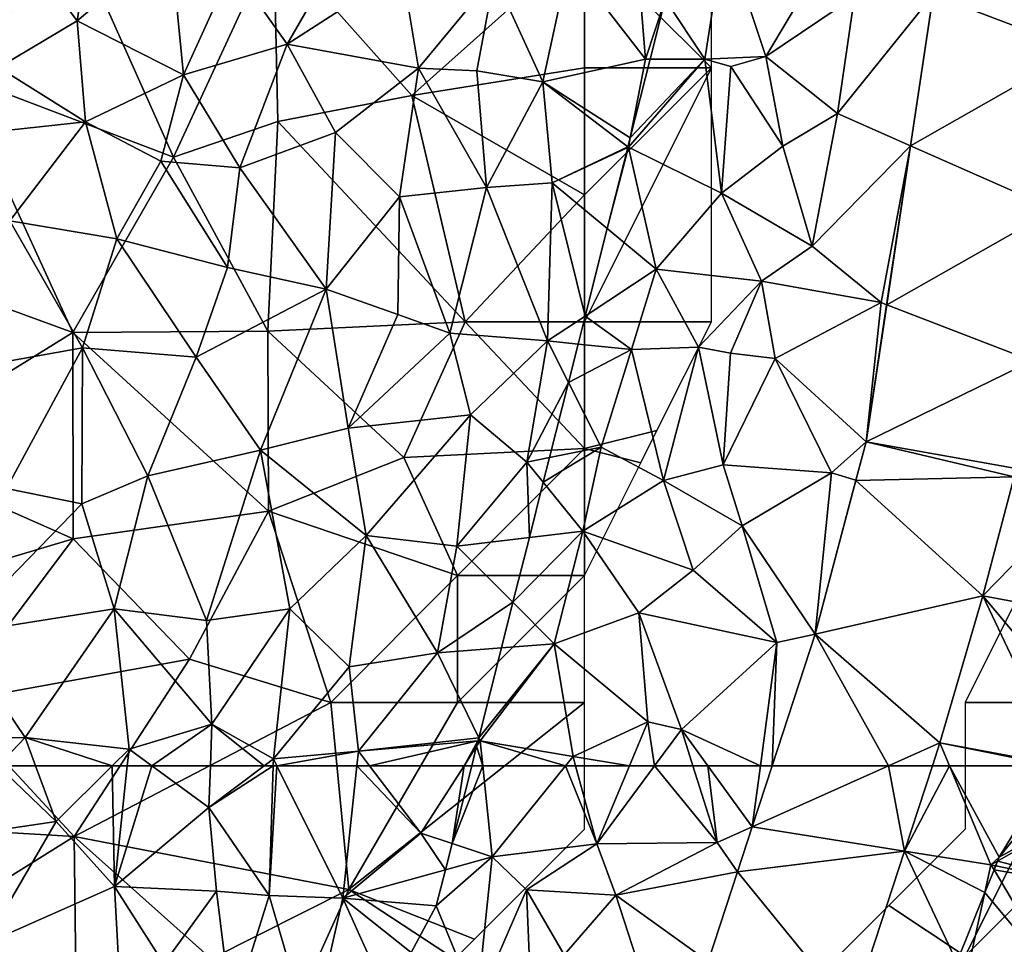
# Model space of a CAD drawing. Extents: x 571000 to 572006, y 6226000 to 6227000.
# Drawn here: x 571385 to 571424, y 6226618 to 6226654 of the extents above; entities that cross this region are included whole.
import ezdxf

# ---------------------------------------------------------------- set-up
doc = ezdxf.new("R2010")
doc.units = 0
doc.header["$MEASUREMENT"] = 0
for name, color, linetype in [('Skov', 109, 'Continuous'), ('Terraen', 33, 'Continuous'), ('Terraen_skov', 33, 'Continuous'), ('Terraen_vej', 33, 'Continuous')]:
    doc.layers.add(name, color=color, linetype=linetype)

# ---------------------------------------------------------------- blocks, each defined once
blk = doc.blocks.new('1km_6226_571_UTM32_ACAD_1_FMEBLOCK10')
at = {"layer": 'Terraen_skov', "color": 92, "true_color": 0x00cc00}
for points in [[(-41.72, -34.06, 63.38), (-38.79, -28.98, 63.51), (-43.87, -31.02, 63.13)], [(-41.72, -34.06, 63.38), (-37.18, -31.14, 63.71), (-38.79, -28.98, 63.51)], [(-53.09, -34.98, 63.06), (-49.99, -33.15, 63.05), (-52.73, -29.51, 62.99)], [(-49.99, -33.15, 63.05), (-49.49, -29.94, 62.98), (-52.73, -29.51, 62.99)], [(-49.99, -33.15, 63.05), (-46.32, -30.04, 63.03), (-49.49, -29.94, 62.98)], [(-45.81, -35.28, 63.16), (-46.32, -30.04, 63.03), (-49.99, -33.15, 63.05)], [(-45.81, -35.28, 63.16), (-43.87, -31.02, 63.13), (-46.32, -30.04, 63.03)], [(-27.6, -34.65, 64.21), (-27.92, -30.63, 64.17), (-30.61, -30.77, 64.16)], [(-26.819, -32.297, 64.311), (-27.92, -30.63, 64.17), (-27.6, -34.65, 64.21)], [(-45.81, -35.28, 63.16), (-41.72, -34.06, 63.38), (-43.87, -31.02, 63.13)], [(-31.64, -35.55, 64.16), (-30.61, -30.77, 64.16), (-33.55, -31.39, 63.84)], [(-27.6, -34.65, 64.21), (-30.61, -30.77, 64.16), (-31.64, -35.55, 64.16)], [(-36.54, -35.01, 63.8), (-37.18, -31.14, 63.71), (-41.72, -34.06, 63.38)], [(-36.54, -35.01, 63.8), (-33.55, -31.39, 63.84), (-37.18, -31.14, 63.71)], [(-34.25, -35.12, 63.87), (-33.55, -31.39, 63.84), (-36.54, -35.01, 63.8)], [(-34.25, -35.12, 63.87), (-31.64, -35.55, 64.16), (-33.55, -31.39, 63.84)], [(-26.819, -32.297, 64.311), (-27.6, -34.65, 64.21), (-27.414, -34.651, 64.234)], [(-49.67, -37.12, 63.1), (-49.99, -33.15, 63.05), (-53.09, -34.98, 63.06)], [(-49.67, -37.12, 63.1), (-45.81, -35.28, 63.16), (-49.99, -33.15, 63.05)], [(-43.59, -38.94, 63.35), (-41.72, -34.06, 63.38), (-45.81, -35.28, 63.16)], [(-39.82, -37.54, 63.58), (-41.72, -34.06, 63.38), (-43.59, -38.94, 63.35)], [(-39.82, -37.54, 63.58), (-36.54, -35.01, 63.8), (-41.72, -34.06, 63.38)], [(-28.199, -37.759, 64.264), (-27.6, -34.65, 64.21), (-31.64, -35.55, 64.16)], [(-28.199, -37.759, 64.264), (-27.414, -34.651, 64.234), (-27.6, -34.65, 64.21)], [(-53.91, -37.59, 63.13), (-49.67, -37.12, 63.1), (-53.09, -34.98, 63.06)], [(-46.7, -38.67, 63.2), (-45.81, -35.28, 63.16), (-49.67, -37.12, 63.1)], [(-43.59, -38.94, 63.35), (-45.81, -35.28, 63.16), (-46.7, -38.67, 63.2)], [(-39.82, -37.54, 63.58), (-37.29, -40.08, 63.84), (-36.54, -35.01, 63.8)], [(-37.29, -40.08, 63.84), (-33.86, -39.71, 64), (-36.54, -35.01, 63.8)], [(-33.86, -39.71, 64), (-34.25, -35.12, 63.87), (-36.54, -35.01, 63.8)], [(-33.86, -39.71, 64), (-31.64, -35.55, 64.16), (-34.25, -35.12, 63.87)], [(-31.28, -39.53, 64.2), (-31.64, -35.55, 64.16), (-33.86, -39.71, 64)], [(-28.289, -38.116, 64.269), (-31.64, -35.55, 64.16), (-31.28, -39.53, 64.2)], [(-28.289, -38.116, 64.269), (-28.199, -37.759, 64.264), (-31.64, -35.55, 64.16)], [(-52.65, -41.03, 63.16), (-49.67, -37.12, 63.1), (-53.91, -37.59, 63.13)], [(-48.43, -41.73, 63.23), (-49.67, -37.12, 63.1), (-52.65, -41.03, 63.16)], [(-48.43, -41.73, 63.23), (-46.7, -38.67, 63.2), (-49.67, -37.12, 63.1)], [(-39.82, -37.54, 63.58), (-43.59, -38.94, 63.35), (-40.18, -43.72, 63.76)], [(-39.82, -37.54, 63.58), (-40.18, -43.72, 63.76), (-37.29, -40.08, 63.84)], [(-28.295, -38.142, 64.269), (-28.289, -38.116, 64.269), (-31.28, -39.53, 64.2)], [(-29.101, -41.333, 64.306), (-28.295, -38.142, 64.269), (-31.28, -39.53, 64.2)], [(-44.07, -42.87, 63.42), (-46.7, -38.67, 63.2), (-48.43, -41.73, 63.23)], [(-44.07, -42.87, 63.42), (-43.59, -38.94, 63.35), (-46.7, -38.67, 63.2)], [(-40.18, -43.72, 63.76), (-43.59, -38.94, 63.35), (-44.07, -42.87, 63.42)], [(-31.46, -45.76, 64.23), (-31.28, -39.53, 64.2), (-33.86, -39.71, 64)], [(-29.971, -44.778, 64.289), (-31.28, -39.53, 64.2), (-31.46, -45.76, 64.23)], [(-29.971, -44.778, 64.289), (-29.101, -41.333, 64.306), (-31.28, -39.53, 64.2)], [(-35.31, -45.45, 63.88), (-33.86, -39.71, 64), (-37.29, -40.08, 63.84)], [(-35.31, -45.45, 63.88), (-31.46, -45.76, 64.23), (-33.86, -39.71, 64)], [(-40.18, -43.72, 63.76), (-37.36, -44.72, 63.93), (-37.29, -40.08, 63.84)], [(-37.36, -44.72, 63.93), (-35.31, -45.45, 63.88), (-37.29, -40.08, 63.84)], [(-53.24, -46.65, 63.28), (-49.79, -46.03, 63.34), (-52.65, -41.03, 63.16)], [(-49.79, -46.03, 63.34), (-48.43, -41.73, 63.23), (-52.65, -41.03, 63.16)], [(-45.31, -46.4, 63.48), (-48.43, -41.73, 63.23), (-49.79, -46.03, 63.34)], [(-45.31, -46.4, 63.48), (-44.07, -42.87, 63.42), (-48.43, -41.73, 63.23)], [(-40.18, -43.72, 63.76), (-44.07, -42.87, 63.42), (-45.31, -46.4, 63.48)], [(-40.18, -43.72, 63.76), (-45.31, -46.4, 63.48), (-42.77, -50.06, 63.74)], [(-40.18, -43.72, 63.76), (-42.77, -50.06, 63.74), (-39.32, -49.19, 63.93)], [(-40.18, -43.72, 63.76), (-39.32, -49.19, 63.93), (-37.36, -44.72, 63.93)], [(-39.32, -49.19, 63.93), (-35.31, -45.45, 63.88), (-37.36, -44.72, 63.93)], [(-30.249, -45.881, 64.27), (-29.971, -44.778, 64.289), (-31.46, -45.76, 64.23)], [(-34.49, -48.67, 64.18), (-35.31, -45.45, 63.88), (-39.32, -49.19, 63.93)], [(-34.49, -48.67, 64.18), (-31.46, -45.76, 64.23), (-35.31, -45.45, 63.88)], [(-32.27, -50.53, 64.24), (-31.46, -45.76, 64.23), (-34.49, -48.67, 64.18)], [(-30.631, -47.394, 64.269), (-31.46, -45.76, 64.23), (-32.27, -50.53, 64.24)], [(-30.631, -47.394, 64.269), (-30.249, -45.881, 64.27), (-31.46, -45.76, 64.23)], [(-52.78, -51.57, 63.35), (-49.79, -46.03, 63.34), (-53.24, -46.65, 63.28)], [(-52.78, -51.57, 63.35), (-49.81, -52.18, 63.49), (-49.79, -46.03, 63.34)], [(-49.81, -52.18, 63.49), (-47.21, -51.07, 63.56), (-49.79, -46.03, 63.34)], [(-47.21, -51.07, 63.56), (-45.31, -46.4, 63.48), (-49.79, -46.03, 63.34)], [(-42.77, -50.06, 63.74), (-45.31, -46.4, 63.48), (-47.21, -51.07, 63.56)], [(-30.631, -47.394, 64.269), (-32.27, -50.53, 64.24), (-31.378, -50.35, 64.267)], [(-38.6, -53.42, 63.87), (-34.49, -48.67, 64.18), (-39.32, -49.19, 63.93)], [(-38.6, -53.42, 63.87), (-35.03, -53.84, 64.22), (-34.49, -48.67, 64.18)], [(-35.03, -53.84, 64.22), (-32.27, -50.53, 64.24), (-34.49, -48.67, 64.18)], [(-38.6, -53.42, 63.87), (-39.32, -49.19, 63.93), (-42.77, -50.06, 63.74)], [(-44.9, -56.78, 63.79), (-42.77, -50.06, 63.74), (-47.21, -51.07, 63.56)], [(-44.9, -56.78, 63.79), (-41.61, -56.31, 63.97), (-42.77, -50.06, 63.74)], [(-38.6, -53.42, 63.87), (-42.77, -50.06, 63.74), (-41.61, -56.31, 63.97)], [(-31.625, -51.328, 64.266), (-31.378, -50.35, 64.267), (-32.27, -50.53, 64.24)], [(-32.174, -53.5, 64.283), (-32.27, -50.53, 64.24), (-35.03, -53.84, 64.22)], [(-32.174, -53.5, 64.283), (-31.625, -51.328, 64.266), (-32.27, -50.53, 64.24)], [(-48.54, -56.32, 63.67), (-47.21, -51.07, 63.56), (-49.81, -52.18, 63.49)], [(-48.54, -56.32, 63.67), (-44.9, -56.78, 63.79), (-47.21, -51.07, 63.56)], [(-54.8, -57.31, 63.43), (-49.81, -52.18, 63.49), (-52.78, -51.57, 63.35)], [(-48.54, -56.32, 63.67), (-49.81, -52.18, 63.49), (-54.8, -57.31, 63.43)], [(-39.27, -58.6, 64.02), (-38.6, -53.42, 63.87), (-41.61, -56.31, 63.97)], [(-39.27, -58.6, 64.02), (-35.8, -58.05, 64.23), (-38.6, -53.42, 63.87)], [(-35.8, -58.05, 64.23), (-35.03, -53.84, 64.22), (-38.6, -53.42, 63.87)], [(-32.819, -56.057, 64.318), (-32.174, -53.5, 64.283), (-35.03, -53.84, 64.22)], [(-32.819, -56.057, 64.318), (-35.03, -53.84, 64.22), (-35.8, -58.05, 64.23)], [(-33.273, -57.853, 64.318), (-32.819, -56.057, 64.318), (-35.8, -58.05, 64.23)], [(-48.54, -56.32, 63.67), (-54.8, -57.31, 63.43), (-52.05, -61.39, 63.63)], [(-48.54, -56.32, 63.67), (-52.05, -61.39, 63.63), (-47.95, -61.84, 63.83)], [(-48.54, -56.32, 63.67), (-44.69, -60.86, 63.95), (-44.9, -56.78, 63.79)], [(-48.54, -56.32, 63.67), (-47.95, -61.84, 63.83), (-44.69, -60.86, 63.95)], [(-44.69, -60.86, 63.95), (-41.61, -56.31, 63.97), (-44.9, -56.78, 63.79)], [(-42.26, -62.22, 64), (-41.61, -56.31, 63.97), (-44.69, -60.86, 63.95)], [(-39.27, -58.6, 64.02), (-41.61, -56.31, 63.97), (-42.26, -62.22, 64)], [(-58.59, -61.48, 63.37), (-52.05, -61.39, 63.63), (-54.8, -57.31, 63.43)], [(-39.27, -58.6, 64.02), (-38.91, -61.92, 64.25), (-35.8, -58.05, 64.23)], [(-34.167, -61.394, 64.375), (-35.8, -58.05, 64.23), (-38.91, -61.92, 64.25)], [(-34.167, -61.394, 64.375), (-33.273, -57.853, 64.318), (-35.8, -58.05, 64.23)], [(-39.27, -58.6, 64.02), (-42.26, -62.22, 64), (-38.91, -61.92, 64.25)], [(-47.046, -62.5, 63.899), (-44.69, -60.86, 63.95), (-47.95, -61.84, 63.83)], [(-47.046, -62.5, 63.899), (-44.745, -62.5, 64.01), (-44.69, -60.86, 63.95)], [(-44.745, -62.5, 64.01), (-42.63, -62.5, 64.01), (-44.69, -60.86, 63.95)], [(-42.63, -62.5, 64.01), (-42.26, -62.22, 64), (-44.69, -60.86, 63.95)], [(-53.122, -62.5, 63.619), (-52.05, -61.39, 63.63), (-58.59, -61.48, 63.37)], [(-53.122, -62.5, 63.619), (-51.636, -62.5, 63.697), (-52.05, -61.39, 63.63)], [(-51.636, -62.5, 63.697), (-48.615, -62.5, 63.83), (-52.05, -61.39, 63.63)], [(-48.615, -62.5, 63.83), (-47.95, -61.84, 63.83), (-52.05, -61.39, 63.63)], [(-34.167, -61.394, 64.375), (-38.91, -61.92, 64.25), (-34.198, -61.518, 64.378)], [(-38.91, -61.92, 64.25), (-38.47, -62.5, 64.277), (-34.198, -61.518, 64.378)], [(-34.198, -61.518, 64.378), (-38.47, -62.5, 64.277), (-34.745, -62.5, 64.385)], [(-34.198, -61.518, 64.378), (-34.745, -62.5, 64.385), (-34.252, -61.732, 64.381)], [(-48.615, -62.5, 63.83), (-48.019, -62.5, 63.843), (-47.95, -61.84, 63.83)], [(-48.019, -62.5, 63.843), (-47.046, -62.5, 63.899), (-47.95, -61.84, 63.83)], [(-42.121, -62.5, 64.021), (-38.91, -61.92, 64.25), (-42.26, -62.22, 64)], [(-42.121, -62.5, 64.021), (-38.972, -62.5, 64.267), (-38.91, -61.92, 64.25)], [(-38.972, -62.5, 64.267), (-38.47, -62.5, 64.277), (-38.91, -61.92, 64.25)], [(-34.745, -62.5, 64.385), (-34.446, -62.5, 64.401), (-34.252, -61.732, 64.381)], [(-42.63, -62.5, 64.01), (-42.269, -62.5, 64.003), (-42.26, -62.22, 64)], [(-42.269, -62.5, 64.003), (-42.121, -62.5, 64.021), (-42.26, -62.22, 64)]]:
    blk.add_polyline3d(points, close=True, dxfattribs=at)
blk = doc.blocks.new('1km_6226_571_UTM32_ACAD_1_FMEBLOCK12')
at = {"layer": 'Terraen_skov', "color": 92, "true_color": 0x00cc00}
for points in [[(-35.412, 32.965, 63.619), (-38.261, 30.015, 63.59), (-33.111, 30.775, 63.83)], [(-35.412, 32.965, 63.619), (-33.111, 30.775, 63.83), (-33.927, 32.965, 63.697)], [(-33.927, 32.965, 63.697), (-33.111, 30.775, 63.83), (-30.905, 32.965, 63.83)], [(-30.905, 32.965, 63.83), (-33.111, 30.775, 63.83), (-30.811, 28.205, 63.94)], [(-30.31, 32.965, 63.843), (-30.905, 32.965, 63.83), (-30.811, 28.205, 63.94)], [(-29.337, 32.965, 63.899), (-30.31, 32.965, 63.843), (-30.811, 28.205, 63.94)], [(-29.337, 32.965, 63.899), (-30.811, 28.205, 63.94), (-27.091, 31.325, 64.07)], [(-29.337, 32.965, 63.899), (-27.091, 31.325, 64.07), (-27.036, 32.965, 64.01)], [(-24.921, 32.965, 64.01), (-27.091, 31.325, 64.07), (-24.559, 32.965, 64.003)], [(-27.091, 31.325, 64.07), (-24.721, 27.855, 64.05), (-24.559, 32.965, 64.003)], [(-27.036, 32.965, 64.01), (-27.091, 31.325, 64.07), (-24.921, 32.965, 64.01)], [(-24.559, 32.965, 64.003), (-24.721, 27.855, 64.05), (-24.412, 32.965, 64.021)], [(-24.721, 27.855, 64.05), (-21.821, 27.745, 64.42), (-24.412, 32.965, 64.021)], [(-24.412, 32.965, 64.021), (-21.821, 27.745, 64.42), (-21.263, 32.965, 64.267)], [(-21.263, 32.965, 64.267), (-21.821, 27.745, 64.42), (-18.741, 30.305, 64.4)], [(-21.263, 32.965, 64.267), (-18.741, 30.305, 64.4), (-20.76, 32.965, 64.277)], [(-20.76, 32.965, 64.277), (-18.741, 30.305, 64.4), (-17.035, 32.965, 64.385)], [(-17.035, 32.965, 64.385), (-18.741, 30.305, 64.4), (-17.511, 29.898, 64.479)], [(-17.035, 32.965, 64.385), (-17.511, 29.898, 64.479), (-16.737, 32.965, 64.401)], [(6.868, 32.836, 64.706), (4.049, 29.365, 64.729), (9.409, 32.325, 64.73)], [(8.329, 28.105, 64.84), (9.409, 32.325, 64.73), (3.989, 29.214, 64.73)], [(4.049, 29.365, 64.729), (3.989, 29.214, 64.73), (9.409, 32.325, 64.73)], [(-26.801, 28.025, 64.1), (-27.091, 31.325, 64.07), (-30.811, 28.205, 63.94)], [(-24.721, 27.855, 64.05), (-27.091, 31.325, 64.07), (-26.801, 28.025, 64.1)], [(-38.261, 30.015, 63.59), (-35.931, 25.955, 63.78), (-33.111, 30.775, 63.83)], [(-35.931, 25.955, 63.78), (-30.811, 28.205, 63.94), (-33.111, 30.775, 63.83)], [(-18.741, 30.305, 64.4), (-21.821, 27.745, 64.42), (-17.772, 28.865, 64.53)], [(-17.511, 29.898, 64.479), (-18.741, 30.305, 64.4), (-17.772, 28.865, 64.53)], [(3.914, 29.027, 64.734), (8.329, 28.105, 64.84), (3.989, 29.214, 64.73)], [(-21.821, 27.745, 64.42), (-18.131, 27.445, 64.695), (-17.772, 28.865, 64.53)], [(3.489, 27.967, 64.759), (6.609, 24.215, 64.86), (3.849, 28.864, 64.735)], [(3.849, 28.864, 64.735), (8.329, 28.105, 64.84), (3.914, 29.027, 64.734)], [(3.849, 28.864, 64.735), (6.609, 24.215, 64.86), (8.329, 28.105, 64.84)], [(-30.521, 22.875, 64.12), (-30.811, 28.205, 63.94), (-35.931, 25.955, 63.78)], [(-28.871, 25.165, 64.07), (-26.801, 28.025, 64.1), (-30.811, 28.205, 63.94)], [(-30.521, 22.875, 64.12), (-28.871, 25.165, 64.07), (-30.811, 28.205, 63.94)], [(-28.871, 25.165, 64.07), (-26.191, 23.145, 64.18), (-26.801, 28.025, 64.1)], [(-24.721, 27.855, 64.05), (-26.801, 28.025, 64.1), (-26.191, 23.145, 64.18)], [(3.489, 27.967, 64.759), (2.389, 25.226, 64.822), (2.729, 24.505, 64.85)], [(3.489, 27.967, 64.759), (2.729, 24.505, 64.85), (6.609, 24.215, 64.86)], [(-24.721, 27.855, 64.05), (-26.191, 23.145, 64.18), (-23.071, 22.225, 64.49)], [(-24.721, 27.855, 64.05), (-23.071, 22.225, 64.49), (-21.821, 27.745, 64.42)], [(-20.063, 23.873, 64.488), (-21.821, 27.745, 64.42), (-23.071, 22.225, 64.49)], [(-19.125, 25.606, 64.874), (-18.131, 27.445, 64.695), (-21.821, 27.745, 64.42)], [(-20.063, 23.873, 64.488), (-19.125, 25.606, 64.874), (-21.821, 27.745, 64.42)]]:
    blk.add_polyline3d(points, close=True, dxfattribs=at)
blk = doc.blocks.new('1km_6226_571_UTM32_ACAD_1_FMEBLOCK72')
at = {"layer": 'Terraen', "color": 9, "true_color": 0xbbbbbb}
for points in [[(-34.446, 62.5, 64.401), (-35.221, 59.433, 64.479), (-34.008, 62.5, 64.423)], [(-35.221, 59.433, 64.479), (-33.64, 58.91, 64.58), (-34.008, 62.5, 64.423)], [(-34.008, 62.5, 64.423), (-33.64, 58.91, 64.58), (-30.748, 62.5, 65.242)], [(-30.748, 62.5, 65.242), (-33.64, 58.91, 64.58), (-29.52, 59.42, 64.05)], [(-30.748, 62.5, 65.242), (-29.52, 59.42, 64.05), (-30.35, 62.5, 65.175)], [(-30.35, 62.5, 65.175), (-29.52, 59.42, 64.05), (-28.233, 62.5, 64.024)], [(-28.233, 62.5, 64.024), (-29.52, 59.42, 64.05), (-27.239, 62.5, 64.426)], [(-27.239, 62.5, 64.426), (-29.52, 59.42, 64.05), (-24.77, 59.48, 64.56)], [(-27.239, 62.5, 64.426), (-24.77, 59.48, 64.56), (-25.727, 62.5, 64.587)], [(-25.137, 62.5, 64.604), (-25.727, 62.5, 64.587), (-24.77, 59.48, 64.56)], [(-23.386, 60.099, 64.611), (-25.137, 62.5, 64.604), (-24.77, 59.48, 64.56)], [(-23.386, 60.099, 64.611), (-23.067, 62.5, 64.617), (-25.137, 62.5, 64.604)], [(-23.067, 62.5, 64.617), (-23.386, 60.099, 64.611), (-22.603, 62.5, 64.612)], [(-16.291, 62.5, 64.655), (-17.387, 59.143, 64.651), (-15.614, 62.5, 64.67)], [(-17.387, 59.143, 64.651), (-13.98, 58.6, 64.73), (-15.614, 62.5, 64.67)], [(-15.614, 62.5, 64.67), (-13.66, 58.9, 64.729), (-11.48, 62.5, 64.7)], [(-15.614, 62.5, 64.67), (-13.98, 58.6, 64.73), (-13.66, 58.9, 64.729)], [(-13.66, 58.9, 64.729), (-10.841, 62.371, 64.706), (-11.48, 62.5, 64.7)], [(-23.966, 58.324, 64.611), (-23.386, 60.099, 64.611), (-24.77, 59.48, 64.56)], [(-35.221, 59.433, 64.479), (-35.481, 58.4, 64.53), (-33.64, 58.91, 64.58)], [(-32.29, 57.61, 65.33), (-29.52, 59.42, 64.05), (-33.64, 58.91, 64.58)], [(-32.29, 57.61, 65.33), (-28.76, 57.4, 64.56), (-29.52, 59.42, 64.05)], [(-29.52, 59.42, 64.05), (-28.76, 57.4, 64.56), (-24.77, 59.48, 64.56)], [(-23.966, 58.324, 64.611), (-24.77, 59.48, 64.56), (-28.76, 57.4, 64.56)], [(-15.32, 54.761, 64.822), (-17.387, 59.143, 64.651), (-19.458, 52.799, 64.644)], [(-14.221, 57.502, 64.759), (-13.98, 58.6, 64.73), (-17.387, 59.143, 64.651)], [(-14.221, 57.502, 64.759), (-17.387, 59.143, 64.651), (-15.32, 54.761, 64.822)], [(-33.64, 58.91, 64.58), (-35.84, 56.98, 64.695), (-34.25, 53.09, 65.31)], [(-35.481, 58.4, 64.53), (-35.84, 56.98, 64.695), (-33.64, 58.91, 64.58)], [(-34.25, 53.09, 65.31), (-32.29, 57.61, 65.33), (-33.64, 58.91, 64.58)], [(-14.221, 57.502, 64.759), (-13.861, 58.399, 64.735), (-13.98, 58.6, 64.73)], [(-13.98, 58.6, 64.73), (-13.721, 58.749, 64.73), (-13.66, 58.9, 64.729)], [(-13.796, 58.562, 64.734), (-13.721, 58.749, 64.73), (-13.98, 58.6, 64.73)], [(-13.861, 58.399, 64.735), (-13.796, 58.562, 64.734), (-13.98, 58.6, 64.73)], [(-25.12, 54.788, 64.61), (-23.966, 58.324, 64.611), (-28.76, 57.4, 64.56)], [(-34.25, 53.09, 65.31), (-32.17, 54.77, 64.79), (-32.29, 57.61, 65.33)], [(-30.8, 55.05, 64.02), (-28.76, 57.4, 64.56), (-32.29, 57.61, 65.33)], [(-32.17, 54.77, 64.79), (-30.8, 55.05, 64.02), (-32.29, 57.61, 65.33)], [(-27.46, 53.4, 64.63), (-28.76, 57.4, 64.56), (-30.8, 55.05, 64.02)], [(-25.12, 54.788, 64.61), (-28.76, 57.4, 64.56), (-27.46, 53.4, 64.63)], [(-35.84, 56.98, 64.695), (-36.835, 55.141, 64.874), (-34.25, 53.09, 65.31)]]:
    blk.add_polyline3d(points, close=True, dxfattribs=at)
blk = doc.blocks.new('1km_6226_571_UTM32_ACAD_1_FMEBLOCK123')
at = {"layer": 'Terraen', "color": 9, "true_color": 0xbbbbbb}
for points in [[(-40.846, -24.653, 64.311), (-39.287, -27.016, 64.51), (-38.507, -22.026, 64.48)], [(-36.877, -26.906, 64.43), (-38.507, -22.026, 64.48), (-39.287, -27.016, 64.51)], [(-36.877, -26.906, 64.43), (-35.047, -23.816, 63.79), (-38.507, -22.026, 64.48)], [(-36.877, -26.906, 64.43), (-33.387, -24.546, 64.44), (-35.047, -23.816, 63.79)], [(-40.846, -24.653, 64.311), (-41.441, -27.007, 64.234), (-39.287, -27.016, 64.51)], [(-36.877, -26.906, 64.43), (-34.057, -29.156, 64.45), (-33.387, -24.546, 64.44)], [(-30.284, -24.47, 64.439), (-34.057, -29.156, 64.45), (-31.178, -30.426, 64.454)], [(-30.284, -24.47, 64.439), (-33.387, -24.546, 64.44), (-34.057, -29.156, 64.45)], [(-42.297, -30.486, 64.27), (-38.627, -32.286, 64.98), (-39.287, -27.016, 64.51)], [(-42.226, -30.115, 64.264), (-42.297, -30.486, 64.27), (-39.287, -27.016, 64.51)], [(-42.226, -30.115, 64.264), (-39.287, -27.016, 64.51), (-41.441, -27.007, 64.234)], [(-36.877, -26.906, 64.43), (-39.287, -27.016, 64.51), (-38.257, -27.296, 65.04)], [(-38.627, -32.286, 64.98), (-38.257, -27.296, 65.04), (-39.287, -27.016, 64.51)], [(-36.217, -30.436, 63.69), (-36.877, -26.906, 64.43), (-38.257, -27.296, 65.04)], [(-36.217, -30.436, 63.69), (-34.057, -29.156, 64.45), (-36.877, -26.906, 64.43)], [(-36.217, -30.436, 63.69), (-38.257, -27.296, 65.04), (-38.627, -32.286, 64.98)], [(-35.057, -34.386, 64.47), (-34.057, -29.156, 64.45), (-36.217, -30.436, 63.69)], [(-31.178, -30.426, 64.454), (-34.057, -29.156, 64.45), (-35.057, -34.386, 64.47)], [(-42.316, -30.472, 64.269), (-42.297, -30.486, 64.27), (-42.226, -30.115, 64.264)], [(-43.128, -33.689, 64.306), (-41.197, -35.286, 64.4), (-42.297, -30.486, 64.27)], [(-43.128, -33.689, 64.306), (-42.297, -30.486, 64.27), (-42.322, -30.498, 64.269)], [(-42.322, -30.498, 64.269), (-42.297, -30.486, 64.27), (-42.316, -30.472, 64.269)], [(-41.197, -35.286, 64.4), (-38.627, -32.286, 64.98), (-42.297, -30.486, 64.27)], [(-35.057, -34.386, 64.47), (-36.217, -30.436, 63.69), (-38.627, -32.286, 64.98)], [(-31.178, -30.426, 64.454), (-35.057, -34.386, 64.47), (-32.337, -36.606, 64.41)], [(-32.119, -36.69, 64.47), (-31.178, -30.426, 64.454), (-32.337, -36.606, 64.41)], [(-41.197, -35.286, 64.4), (-37.047, -35.766, 63.78), (-38.627, -32.286, 64.98)], [(-37.047, -35.766, 63.78), (-35.057, -34.386, 64.47), (-38.627, -32.286, 64.98)], [(-43.998, -37.134, 64.289), (-41.197, -35.286, 64.4), (-43.128, -33.689, 64.306)], [(-32.337, -36.606, 64.41), (-35.057, -34.386, 64.47), (-37.047, -35.766, 63.78)], [(-42.177, -38.446, 64.34), (-41.197, -35.286, 64.4), (-43.998, -37.134, 64.289)], [(-39.537, -38.366, 64.93), (-41.197, -35.286, 64.4), (-42.177, -38.446, 64.34)], [(-39.537, -38.366, 64.93), (-37.047, -35.766, 63.78), (-41.197, -35.286, 64.4)], [(-38.267, -38.596, 64.04), (-37.047, -35.766, 63.78), (-39.537, -38.366, 64.93)], [(-38.267, -38.596, 64.04), (-36.517, -38.806, 64.45), (-37.047, -35.766, 63.78)], [(-36.517, -38.806, 64.45), (-32.337, -36.606, 64.41), (-37.047, -35.766, 63.78)], [(-36.517, -38.806, 64.45), (-32.929, -42.087, 64.484), (-32.337, -36.606, 64.41)], [(-32.929, -42.087, 64.484), (-32.119, -36.69, 64.47), (-32.337, -36.606, 64.41)], [(-44.276, -38.237, 64.27), (-42.177, -38.446, 64.34), (-43.998, -37.134, 64.289)], [(-44.658, -39.75, 64.269), (-42.177, -38.446, 64.34), (-44.276, -38.237, 64.27)], [(-40.917, -43.616, 65.15), (-39.537, -38.366, 64.93), (-42.177, -38.446, 64.34)], [(-40.917, -43.616, 65.15), (-38.557, -42.996, 63.94), (-39.537, -38.366, 64.93)], [(-38.267, -38.596, 64.04), (-39.537, -38.366, 64.93), (-38.557, -42.996, 63.94)], [(-44.658, -39.75, 64.269), (-43.367, -42.296, 64.33), (-42.177, -38.446, 64.34)], [(-40.917, -43.616, 65.15), (-42.177, -38.446, 64.34), (-43.367, -42.296, 64.33)], [(-38.267, -38.596, 64.04), (-38.557, -42.996, 63.94), (-36.517, -38.806, 64.45)], [(-36.517, -38.806, 64.45), (-38.557, -42.996, 63.94), (-34.287, -43.306, 64.49)], [(-36.517, -38.806, 64.45), (-34.287, -43.306, 64.49), (-32.929, -42.087, 64.484)], [(-44.658, -39.75, 64.269), (-45.405, -42.706, 64.267), (-43.367, -42.296, 64.33)], [(-45.652, -43.684, 64.266), (-44.097, -45.606, 64.33), (-43.367, -42.296, 64.33)], [(-45.652, -43.684, 64.266), (-43.367, -42.296, 64.33), (-45.405, -42.706, 64.267)], [(-40.917, -43.616, 65.15), (-43.367, -42.296, 64.33), (-44.097, -45.606, 64.33)], [(-32.929, -42.087, 64.484), (-34.287, -43.306, 64.49), (-33.332, -43.607, 64.51)], [(-37.807, -45.396, 64.48), (-38.557, -42.996, 63.94), (-40.917, -43.616, 65.15)], [(-37.807, -45.396, 64.48), (-34.287, -43.306, 64.49), (-38.557, -42.996, 63.94)], [(-34.935, -49.666, 64.613), (-34.287, -43.306, 64.49), (-37.807, -45.396, 64.48)], [(-34.935, -49.666, 64.613), (-33.332, -43.607, 64.51), (-34.287, -43.306, 64.49)], [(-46.2, -45.856, 64.283), (-44.097, -45.606, 64.33), (-45.652, -43.684, 64.266)], [(-39.747, -47.146, 63.95), (-40.917, -43.616, 65.15), (-44.097, -45.606, 64.33)], [(-39.747, -47.146, 63.95), (-37.807, -45.396, 64.48), (-40.917, -43.616, 65.15)], [(-27.087, -43.464, 64.487), (-28.33, -48.159, 64.538), (-26.107, -45.886, 64.48)], [(-36.447, -49.996, 64.63), (-37.807, -45.396, 64.48), (-39.747, -47.146, 63.95)], [(-34.935, -49.666, 64.613), (-37.807, -45.396, 64.48), (-36.447, -49.996, 64.63)], [(-46.846, -48.413, 64.318), (-45.217, -50.046, 64.39), (-44.097, -45.606, 64.33)], [(-46.846, -48.413, 64.318), (-44.097, -45.606, 64.33), (-46.2, -45.856, 64.283)], [(-45.217, -50.046, 64.39), (-41.887, -48.826, 65.04), (-44.097, -45.606, 64.33)], [(-39.747, -47.146, 63.95), (-44.097, -45.606, 64.33), (-41.887, -48.826, 65.04)], [(-26.107, -45.886, 64.48), (-28.33, -48.159, 64.538), (-23.386, -49.082, 64.721)], [(-36.447, -49.996, 64.63), (-39.747, -47.146, 63.95), (-41.887, -48.826, 65.04)], [(-47.3, -50.209, 64.318), (-45.217, -50.046, 64.39), (-46.846, -48.413, 64.318)], [(-45.217, -50.046, 64.39), (-41.537, -53.126, 64.01), (-41.887, -48.826, 65.04)], [(-40.207, -53.426, 64.6), (-41.887, -48.826, 65.04), (-41.537, -53.126, 64.01)], [(-40.207, -53.426, 64.6), (-36.447, -49.996, 64.63), (-41.887, -48.826, 65.04)], [(-36.63, -54.856, 64.612), (-34.935, -49.666, 64.613), (-36.447, -49.996, 64.63)], [(-48.194, -53.75, 64.375), (-48.137, -53.866, 64.38), (-45.217, -50.046, 64.39)], [(-48.194, -53.75, 64.375), (-45.217, -50.046, 64.39), (-47.3, -50.209, 64.318)], [(-44.477, -54.486, 65.31), (-45.217, -50.046, 64.39), (-48.137, -53.866, 64.38)], [(-44.477, -54.486, 65.31), (-41.537, -53.126, 64.01), (-45.217, -50.046, 64.39)], [(-37.094, -54.856, 64.617), (-36.447, -49.996, 64.63), (-40.207, -53.426, 64.6)], [(-37.094, -54.856, 64.617), (-36.63, -54.856, 64.612), (-36.447, -49.996, 64.63)], [(-42.26, -54.856, 64.024), (-41.537, -53.126, 64.01), (-44.477, -54.486, 65.31)], [(-42.26, -54.856, 64.024), (-41.266, -54.856, 64.426), (-41.537, -53.126, 64.01)], [(-41.266, -54.856, 64.426), (-40.207, -53.426, 64.6), (-41.537, -53.126, 64.01)], [(-41.266, -54.856, 64.426), (-39.754, -54.856, 64.587), (-40.207, -53.426, 64.6)], [(-39.754, -54.856, 64.587), (-39.164, -54.856, 64.604), (-40.207, -53.426, 64.6)], [(-37.094, -54.856, 64.617), (-40.207, -53.426, 64.6), (-39.164, -54.856, 64.604)], [(-48.279, -54.088, 64.381), (-48.137, -53.866, 64.38), (-48.225, -53.873, 64.378)], [(-48.279, -54.088, 64.381), (-48.035, -54.856, 64.423), (-48.137, -53.866, 64.38)], [(-48.194, -53.75, 64.375), (-48.225, -53.873, 64.378), (-48.137, -53.866, 64.38)], [(-48.035, -54.856, 64.423), (-44.775, -54.856, 65.242), (-48.137, -53.866, 64.38)], [(-44.775, -54.856, 65.242), (-44.477, -54.486, 65.31), (-48.137, -53.866, 64.38)], [(-48.279, -54.088, 64.381), (-48.473, -54.856, 64.401), (-48.035, -54.856, 64.423)], [(-29.641, -54.856, 64.67), (-30.021, -53.947, 64.656), (-30.318, -54.856, 64.655)], [(-25.507, -54.856, 64.7), (-25.152, -54.856, 64.737), (-30.021, -53.947, 64.656)], [(-29.641, -54.856, 64.67), (-25.507, -54.856, 64.7), (-30.021, -53.947, 64.656)], [(-44.775, -54.856, 65.242), (-44.377, -54.856, 65.175), (-44.477, -54.486, 65.31)], [(-44.377, -54.856, 65.175), (-42.26, -54.856, 64.024), (-44.477, -54.486, 65.31)]]:
    blk.add_polyline3d(points, close=True, dxfattribs=at)
blk = doc.blocks.new('1km_6226_571_UTM32_ACAD_1_FMEBLOCK128')
at = {"layer": 'Terraen_vej', "color": 251, "true_color": 0x555555}
for points in [[(-36.205, -19.499, 64.439), (-37.1, -25.455, 64.454), (-30.466, -21.683, 64.454)], [(-36.205, -19.499, 64.439), (-30.466, -21.683, 64.454), (-30.279, -20.436, 64.451)], [(-37.1, -25.455, 64.454), (-31.41, -27.966, 64.467), (-30.466, -21.683, 64.454)], [(-38.04, -31.718, 64.47), (-31.41, -27.966, 64.467), (-37.1, -25.455, 64.454)], [(-38.04, -31.718, 64.47), (-32.304, -33.922, 64.479), (-31.41, -27.966, 64.467)], [(-38.851, -37.116, 64.484), (-32.304, -33.922, 64.479), (-38.04, -31.718, 64.47)], [(-38.851, -37.116, 64.484), (-32.942, -38.17, 64.488), (-32.304, -33.922, 64.479)], [(-38.851, -37.116, 64.484), (-39.253, -38.636, 64.51), (-33.009, -38.492, 64.487)], [(-38.851, -37.116, 64.484), (-33.009, -38.492, 64.487), (-32.942, -38.17, 64.488)], [(-40.857, -44.694, 64.613), (-34.252, -43.188, 64.538), (-39.253, -38.636, 64.51)], [(-39.253, -38.636, 64.51), (-34.252, -43.188, 64.538), (-33.009, -38.492, 64.487)], [(-40.857, -44.694, 64.613), (-35.943, -48.976, 64.656), (-34.252, -43.188, 64.538)], [(-35.943, -48.976, 64.656), (-31.074, -49.884, 64.737), (-34.252, -43.188, 64.538)], [(-34.252, -43.188, 64.538), (-28.646, -49.884, 64.766), (-29.308, -44.11, 64.721)], [(-31.074, -49.884, 64.737), (-28.646, -49.884, 64.766), (-34.252, -43.188, 64.538)], [(-37.972, -49.884, 64.644), (-40.857, -44.694, 64.613), (-42.551, -49.884, 64.612)], [(-37.972, -49.884, 64.644), (-35.943, -48.976, 64.656), (-40.857, -44.694, 64.613)], [(-37.972, -49.884, 64.644), (-36.24, -49.884, 64.655), (-35.943, -48.976, 64.656)]]:
    blk.add_polyline3d(points, close=True, dxfattribs=at)
blk = doc.blocks.new('1km_6226_571_UTM32_ACAD_1_FMEBLOCK153')
at = {"layer": 'Terraen_vej', "color": 251, "true_color": 0x555555}
for points in [[(-17.387, 59.143, 64.651), (-18.024, 62.5, 64.644), (-23.386, 60.099, 64.611)], [(-22.603, 62.5, 64.612), (-23.386, 60.099, 64.611), (-18.024, 62.5, 64.644)], [(-16.291, 62.5, 64.655), (-18.024, 62.5, 64.644), (-17.387, 59.143, 64.651)], [(-23.966, 58.324, 64.611), (-17.387, 59.143, 64.651), (-23.386, 60.099, 64.611)], [(-23.966, 58.324, 64.611), (-19.458, 52.799, 64.644), (-17.387, 59.143, 64.651)], [(-25.12, 54.788, 64.61), (-19.458, 52.799, 64.644), (-23.966, 58.324, 64.611)]]:
    blk.add_polyline3d(points, close=True, dxfattribs=at)
blk = doc.blocks.new('1km_6226_571_UTM32_ACAD_1_FMEBLOCK166')
at = {"layer": 'Skov', "color": 107, "true_color": 0x3b7449}
for points in [[(-117.34, 152.26, 69.722), (-108.7, 148.98, 79.99), (-112.5, 157.5, 63.03)], [(-104.75, 157.53, 63.23), (-112.5, 157.5, 63.03), (-108.7, 148.98, 79.99)], [(-104.75, 157.53, 63.23), (-108.7, 148.98, 79.99), (-104.59, 150.39, 72.16)], [(-99.31, 151.41, 76.24), (-92.5, 157.5, 75.87), (-104.75, 157.53, 63.23)], [(-99.31, 151.41, 76.24), (-104.75, 157.53, 63.23), (-104.59, 150.39, 72.16)], [(-99.31, 151.41, 76.24), (-92.5, 152.5, 64.159), (-92.5, 157.5, 75.87)], [(-92.5, 157.5, 75.87), (-92.5, 152.5, 64.159), (-87.5, 152.5, 64.597)], [(-87.5, 157.5, 64.449), (-92.5, 157.5, 75.87), (-87.5, 152.5, 64.597)], [(-122.35, 145.61, 63.179), (-112.66, 142.07, 82.949), (-117.34, 152.26, 69.722)], [(-117.34, 152.26, 69.722), (-112.66, 142.07, 82.949), (-108.7, 148.98, 79.99)], [(-99.31, 151.41, 76.24), (-92.5, 147.5, 75.031), (-92.5, 152.5, 64.159)], [(-87.5, 152.5, 64.597), (-92.5, 142.5, 64.265), (-87.5, 142.5, 64.382), (-87.5, 147.5, 64.49)], [(-92.5, 142.5, 64.265), (-87.5, 152.5, 64.597), (-92.5, 147.5, 75.031)], [(-92.5, 147.5, 75.031), (-87.5, 152.5, 64.597), (-92.5, 152.5, 64.159)], [(-99.31, 151.41, 76.24), (-104.59, 150.39, 72.16), (-97.2, 142.5, 78.541)], [(-99.31, 151.41, 76.24), (-97.2, 142.5, 78.541), (-92.5, 147.5, 75.031)], [(-104.98, 142.13, 76.081), (-104.59, 150.39, 72.16), (-108.7, 148.98, 79.99)], [(-104.98, 142.13, 76.081), (-97.2, 142.5, 78.541), (-104.59, 150.39, 72.16)], [(-104.98, 142.13, 76.081), (-108.7, 148.98, 79.99), (-112.66, 142.07, 82.949)], [(-92.5, 142.5, 64.265), (-92.5, 147.5, 75.031), (-97.2, 142.5, 78.541)], [(-122.35, 145.61, 63.179), (-120.32, 137.33, 69.199), (-112.66, 142.07, 82.949)], [(-104.98, 142.13, 76.081), (-99.62, 137.15, 63.943), (-97.2, 142.5, 78.541)], [(-92.5, 137.5, 64.305), (-97.2, 142.5, 78.541), (-99.62, 137.15, 63.943)], [(-92.5, 137.5, 64.305), (-92.5, 142.5, 64.265), (-97.2, 142.5, 78.541)], [(-87.5, 142.5, 64.382), (-92.5, 142.5, 64.265), (-92.5, 137.5, 64.305), (-89.643, 138.214, 64.366)], [(-112.65, 133.95, 81.418), (-112.66, 142.07, 82.949), (-120.32, 137.33, 69.199)], [(-104.96, 135.04, 63.757), (-104.98, 142.13, 76.081), (-112.66, 142.07, 82.949)], [(-112.65, 133.95, 81.418), (-104.96, 135.04, 63.757), (-112.66, 142.07, 82.949)], [(-104.96, 135.04, 63.757), (-99.62, 137.15, 63.943), (-104.98, 142.13, 76.081)], [(-90.278, 136.944, 64.349), (-89.643, 138.214, 64.366), (-92.5, 137.5, 64.305)], [(-97.5, 132.5, 78.806), (-92.5, 137.5, 64.305), (-99.62, 137.15, 63.943)], [(-92.5, 132.5, 64.437), (-92.5, 137.5, 64.305), (-97.5, 132.5, 78.806)], [(-92.5, 132.5, 64.437), (-90.278, 136.944, 64.349), (-92.5, 137.5, 64.305)], [(-112.65, 133.95, 81.418), (-120.32, 137.33, 69.199), (-117.5, 132.5, 63.39)], [(-97.5, 132.5, 78.806), (-99.62, 137.15, 63.943), (-104.96, 135.04, 63.757)], [(-112.65, 133.95, 81.418), (-108.07, 129.2, 63.817), (-104.96, 135.04, 63.757)], [(-104.96, 135.04, 63.757), (-108.07, 129.2, 63.817), (-102.5, 127.5, 85.368)], [(-97.5, 132.5, 78.806), (-104.96, 135.04, 63.757), (-102.5, 127.5, 85.368)], [(-112.65, 133.95, 81.418), (-117.5, 132.5, 63.39), (-117.5, 127.5, 64.82)], [(-112.65, 133.95, 81.418), (-117.5, 127.5, 64.82), (-108.07, 129.2, 63.817)], [(-97.5, 132.5, 78.806), (-102.5, 127.5, 85.368), (-97.5, 127.5, 80.736)], [(-92.5, 132.5, 64.437), (-97.5, 132.5, 78.806), (-97.5, 127.5, 80.736)], [(-92.5, 132.5, 64.437), (-97.5, 127.5, 80.736), (-92.5, 127.5, 64.616)], [(-77.5, 127.5, 64.753), (-72.5, 127.5, 64.799), (-72.5, 132.5, 64.707), (-75.357, 131.786, 64.694)], [(-108.07, 129.2, 63.817), (-117.5, 127.5, 64.82), (-112.61, 122.22, 82.685)], [(-102.5, 127.5, 85.368), (-108.07, 129.2, 63.817), (-112.61, 122.22, 82.685)], [(-117.5, 127.5, 64.82), (-117.5, 122.5, 77.841), (-112.61, 122.22, 82.685)], [(-102.5, 127.5, 85.368), (-112.61, 122.22, 82.685), (-101.79, 120.12, 64.461)], [(-97.5, 127.5, 80.736), (-102.5, 127.5, 85.368), (-101.79, 120.12, 64.461)], [(-97.5, 127.5, 80.736), (-101.79, 120.12, 64.461), (-92.5, 127.5, 64.616)], [(-92.5, 127.5, 64.616), (-101.79, 120.12, 64.461), (-96.837, 118.163, 64.545), (-92.5, 122.5, 64.584)], [(-77.5, 127.5, 64.753), (-77.5, 122.5, 64.765), (-80.5, 119.5, 64.775), (-77.5, 117.5, 64.814), (-72.5, 127.5, 64.799)], [(-72.5, 127.5, 64.799), (-77.5, 117.5, 64.814), (-72.5, 122.5, 67.321)], [(-112.61, 122.22, 82.685), (-117.5, 122.5, 77.841), (-120.34, 117.4, 74.926)], [(-70.04, 117.63, 73.581), (-72.5, 122.5, 67.321), (-77.5, 117.5, 64.814)], [(-112.61, 122.22, 82.685), (-120.34, 117.4, 74.926), (-112.5, 112.5, 64.118)], [(-112.61, 122.22, 82.685), (-112.5, 112.5, 64.118), (-107.21, 117.4, 79.199)], [(-112.61, 122.22, 82.685), (-107.21, 117.4, 79.199), (-101.79, 120.12, 64.461)], [(-97.5, 117.313, 64.546), (-101.79, 120.12, 64.461), (-107.5, 107.5, 64.451), (-102.5, 107.5, 64.53), (-97.5, 112.5, 64.539)], [(-107.5, 107.5, 64.451), (-101.79, 120.12, 64.461), (-107.21, 117.4, 79.199)], [(-97.5, 117.313, 64.546), (-97.5, 117.5, 64.546), (-96.837, 118.163, 64.545), (-101.79, 120.12, 64.461)], [(-80.5, 119.5, 64.775), (-82.5, 117.5, 64.779), (-82.5, 112.5, 64.788), (-77.5, 117.5, 64.814)]]:
    blk.add_polyline3d(points, close=True, dxfattribs=at)

msp = doc.modelspace()

# ---------------------------------------------------------------- block references
at = {"layer": 'Skov', "color": 107, "true_color": 0x3b7449}
msp.add_blockref('1km_6226_571_UTM32_ACAD_1_FMEBLOCK166', (571500, 6226500), dxfattribs=at)
at = {"layer": 'Terraen', "color": 9, "true_color": 0xbbbbbb}
for name, p in [('1km_6226_571_UTM32_ACAD_1_FMEBLOCK123', (571451.527, 6226679.856)), ('1km_6226_571_UTM32_ACAD_1_FMEBLOCK72', (571437.5, 6226562.5))]:
    msp.add_blockref(name, p, dxfattribs=at)
at = {"layer": 'Terraen_skov', "color": 92, "true_color": 0x00cc00}
for name, p in [('1km_6226_571_UTM32_ACAD_1_FMEBLOCK10', (571437.5, 6226687.5)), ('1km_6226_571_UTM32_ACAD_1_FMEBLOCK12', (571419.791, 6226592.035))]:
    msp.add_blockref(name, p, dxfattribs=at)
at = {"layer": 'Terraen_vej', "color": 251, "true_color": 0x555555}
for name, p in [('1km_6226_571_UTM32_ACAD_1_FMEBLOCK128', (571457.449, 6226674.884)), ('1km_6226_571_UTM32_ACAD_1_FMEBLOCK153', (571437.5, 6226562.5))]:
    msp.add_blockref(name, p, dxfattribs=at)

doc.saveas('drawing.dxf')
